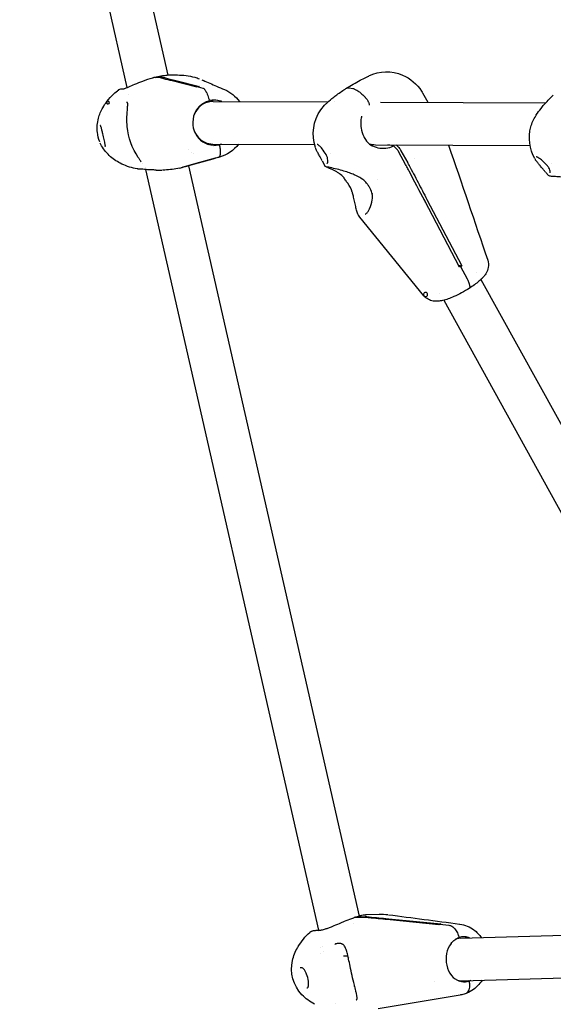
# Model space of a CAD drawing. Units: millimetres. Extents: x 217068 to 276468, y -4101 to 16899.
# Drawn here: x 224234 to 224434, y 3784 to 4153 of the extents above; entities that cross this region are included whole.
import ezdxf

# ---------------------------------------------------------------- set-up
doc = ezdxf.new("R2010")
doc.units = ezdxf.units.MM
doc.header["$LTSCALE"] = 15
doc.layers.add('P001', color=131, linetype='Continuous')

msp = doc.modelspace()

# ---------------------------------------------------------------- linework, layer by layer
at = {"layer": 'P001'}
for p, q in [((224234.1015921941, 4304.80424333654), (224274.3423044388, 4127.860964906221)), ((224252.990258083, 4293.898867000954), (224289.6797165383, 4132.57088096944)), ((224286.1322853176, 4131.660459549014), (224284.5122426937, 4131.667317314238)), ((224285.1368555172, 4131.224102149728), (224285.1368964144, 4131.225144107907)), ((224285.4392611283, 4131.899610771486), (224287.0601407202, 4131.892749463313)), ((224289.6798270008, 4132.570395252468), (224289.6799011191, 4132.570069345334)), ((224289.744143893, 4132.287586099023), (224289.7445126515, 4132.285964623324)), ((224290.887885544, 4132.6092827), (224293.2601521514, 4132.599240712713)), ((224292.1978646576, 4130.626914447924), (224301.5464888717, 4128.250037359484)), ((224300.6186325788, 4128.017751360408), (224291.2700075992, 4130.394631814866)), ((224301.0807965968, 4128.141651447028), (224302.8023786921, 4127.704430534613)), ((224357.7257057815, 4127.790128662385), (224359.0610899312, 4127.547085183446)), ((224274.9712755321, 4125.095302941788), (224274.9728966522, 4125.08817468026)), ((224385.2697967975, 4125.88424779045), (224387.222173895, 4122.349822820258)), ((224304.9186521064, 4122.862655188022), (224304.9207231409, 4122.678994649686)), ((224306.6483764481, 4122.69089791159), (224349.8063552859, 4122.508206862635)), ((224352.1007938862, 4122.498494327295), (224352.1034829993, 4122.498482944072)), ((224369.4919777773, 4122.424876106211), (224431.4828623531, 4122.162463916537)), ((224306.5806478224, 4106.691041261191), (224344.7412989818, 4106.529504285253)), ((224308.5627900212, 4106.682650700576), (224308.6779906302, 4106.422704790454)), ((224308.6779906302, 4106.422704790454), (224309.0198104253, 4106.42125784126)), ((224308.6779906302, 4106.422704790454), (224309.019810423, 4106.42125784094)), ((224366.145350014, 4106.150308647645), (224366.1402227844, 4106.153532056286)), ((224367.5785475712, 4106.432832452782), (224425.5913022717, 4106.187259993313)), ((224374.3614622119, 4106.018014058117), (224372.1895171061, 4106.413313863549)), ((224375.2533742989, 4105.161892450557), (224374.3614622119, 4106.018014058115)), ((224379.3109909641, 4106.346313656169), (224379.3111001605, 4106.346115975974)), ((224297.280455488, 4104.445173856849), (224297.2803918175, 4104.44545382359)), ((224298.4437909859, 4098.850638669802), (224306.7282839932, 4101.152875193085)), ((224298.4738975111, 4103.509647280484), (224298.4740401579, 4103.509020045075)), ((224299.2185657361, 4103.032958759452), (224299.2187808204, 4103.033295593216)), ((224307.4529357258, 4101.328654628537), (224299.3716466448, 4099.082927456896)), ((224308.7198181081, 4101.68473377033), (224307.1939766446, 4101.261259451991)), ((224309.0082196183, 4101.760429529265), (224307.5518696465, 4101.355766086964)), ((224309.0419215983, 4101.769733584854), (224309.0461474753, 4101.77090702206)), ((224350.7566836922, 4103.081050871398), (224350.7566708891, 4103.081081626521)), ((224378.8966296923, 4099.064377594973), (224376.353130195, 4103.668922560318)), ((224377.1680997508, 4104.188999060884), (224379.7129133046, 4099.582075234256)), ((224382.1535955944, 4101.20029304453), (224382.1536080403, 4101.200270513545)), ((224427.4423338906, 4101.064586677282), (224427.4428974406, 4101.06360317298)), ((224280.2298092839, 4099.375310568595), (224280.2296292269, 4099.374891869777)), ((224281.1283312578, 4098.021984284523), (224281.1288698824, 4098.019615887272)), ((224299.3716466448, 4099.0829274569), (224295.1094547222, 4097.899070611186)), ((224303.3577326799, 4100.190343194611), (224295.3240762691, 4097.957843563511)), ((224297.419058744, 4098.540057298999), (224361.4419878443, 3817.023495146205)), ((224347.4977986391, 4100.5221210095), (224347.5088175194, 4100.502132778903)), ((224347.5646480539, 4100.401605075795), (224348.5817279496, 4098.560366216451)), ((224379.381874129, 4098.161783682363), (224379.3690522446, 4098.186872869036)), ((224380.1853358569, 4098.704570508308), (224380.198636482, 4098.67978494519)), ((224433.603035726, 4099.485532231033), (224433.6030129913, 4099.485564223897)), ((224281.3346171935, 4097.114920077484), (224346.2516391288, 3811.666923597852)), ((224285.2821261173, 4096.929628802872), (224285.2759685488, 4096.929654828785)), ((224285.2820631727, 4096.929530394323), (224287.401432548, 4096.920558940498)), ((224431.4925494222, 4096.034354161603), (224432.4832976476, 4094.920176818464)), ((224363.7762224529, 4092.563999195082), (224363.7762240754, 4092.563997589536)), ((224368.2732711031, 4093.237667763534), (224368.2737424792, 4093.236814422639)), ((224385.9746775606, 4085.753011608663), (224385.8620763644, 4085.773505326876)), ((224386.3876232093, 4084.777568578308), (224385.9746775606, 4085.753011608663)), ((224399.130055522, 4060.431878502665), (224386.0908994472, 4085.344475989937)), ((224386.9071805602, 4085.862174084253), (224399.9463377904, 4060.949576386552)), ((224385.7708587326, 4049.746437104112), (224361.7343172962, 4079.181564840673)), ((224363.8329336015, 4080.342153316981), (224363.832873943, 4080.342115401677)), ((224398.7446332913, 4061.16828981183), (224399.9463377872, 4060.949576384183)), ((224398.937344562, 4060.800084128726), (224399.54085916, 4060.690242861318)), ((224399.54085916, 4060.690242861317), (224401.9424089551, 4056.102152964831)), ((224405.6676360538, 4058.632383466672), (224405.667813161, 4058.63206284625)), ((224407.1914790276, 4055.873741878538), (224541.4424663388, 3812.836655229382)), ((224391.7933897724, 4050.658754688045), (224391.7935960178, 4050.658381318112)), ((224393.2218978569, 4048.072699642554), (224527.5549663203, 3804.887019940333)), ((224362.9791887177, 3816.521853978523), (224359.7115545331, 3816.426994704604)), ((224360.4747779767, 3816.689721212252), (224363.7441003299, 3816.784629493629)), ((224364.1260588266, 3817.557549722706), (224368.9677650835, 3817.698104238331)), ((224359.4270319154, 3814.366803060594), (224359.4264896811, 3814.369187330366)), ((224391.3624288284, 3813.766804006741), (224373.0516671589, 3815.571002257729)), ((224373.8165804134, 3815.833770551098), (224392.1273413238, 3814.029575638623)), ((224391.7431353651, 3813.905883514924), (224395.1152407248, 3813.574127034738)), ((224346.2516604738, 3811.666829741368), (224346.2522462046, 3811.664254211996)), ((224346.329248553, 3811.325665573681), (224346.3293319432, 3811.325298896921)), ((224399.538978259, 3808.717203330797), (224523.4521653955, 3812.314397599354)), ((224338.5548212115, 3805.501622332707), (224338.5550165818, 3805.501956022817)), ((224347.5957169773, 3805.756850745868), (224347.5958475697, 3805.756276515213)), ((224353.2162898008, 3806.683077212626), (224353.2162859579, 3806.683076669572)), ((224346.8380011935, 3805.088667070308), (224346.8379847608, 3805.088961573006)), ((224347.071948737, 3802.866362926404), (224347.0715002819, 3802.869283504703)), ((224348.0410582913, 3803.798631129052), (224348.0411030503, 3803.798434317995)), ((224357.7522751205, 3801.63321333707), (224357.7533784703, 3801.632512426198)), ((224400.0032619482, 3792.723940978921), (224532.1294068084, 3796.559557042076)), ((224389.6902249529, 3792.424553977196), (224389.6911016638, 3792.424579428073)), ((224401.8395097251, 3792.77724716958), (224402.0056226336, 3792.531380599744)), ((224402.0056226336, 3792.531380599744), (224402.695074893, 3792.551395368261)), ((224402.0056226336, 3792.531380599744), (224402.6950748883, 3792.551395367796)), ((224399.354001728, 3787.366030937087), (224368.6188563296, 3782.173779332347)), ((224344.7493060026, 3783.929764979973), (224344.7465842907, 3783.931187612689)), ((224352.4835616174, 3784.264406730244), (224352.4838724673, 3784.263039885437)), ((224360.5547460943, 3785.608240466546), (224360.5544980413, 3785.60794248474))]:
    msp.add_line(p, q, dxfattribs=at)
for points in [[(224272.8966080991, 4127.380441855271, 0.03059400306840555), (224273.1738219101, 4127.443021308342, 0.01497242717792974), (224273.5759485092, 4127.570574597735, 0.009854098102227435), (224274.0888826329, 4127.760422455126, 0.007749210106564037), (224275.0134324223, 4128.140123943506, 0.0006788853406745533), (224277.243360803, 4129.101758333028, -0.0117648665505976), (224280.2640328526, 4130.314087052629, -0.02073491607628721), (224284.0022746265, 4131.535385602459, -0.003116687083488572), (224284.467068651, 4131.661611478915)], [(224284.5122426937, 4131.667317314238, 0.06598200511659925), (224284.4670686556, 4131.661611460732)], [(224285.2056053045, 4131.664382255108, -0.02098085774620667), (224285.2267421547, 4131.718912965106, -0.04796550313515634)], [(224285.2422391209, 4131.746975023737, -0.1088219082164914), (224285.3160166146, 4131.850672102392, -0.09046600252303828), (224285.3765528911, 4131.888246258438, -0.09374620457137385), (224285.4392611283, 4131.899610771484)], [(224285.3984630474, 4131.895003615492, -0.01905887053137292), (224287.6641365854, 4132.342424058882, -0.01786017656724535), (224289.3356267136, 4132.545011549403, -0.01597905275798626), (224290.5098672484, 4132.606981375812, -0.004166911790347905), (224290.7787165279, 4132.609884272454)], [(224286.4600385589, 4131.616885925795, 0.001556450628411629), (224286.4509600999, 4131.619303711092)], [(224291.2700075992, 4130.394631814864, -0.003315465882584833), (224288.236395823, 4131.149965975893, -0.002838458992982182), (224286.4600381004, 4131.616885802433)], [(224287.3788155025, 4131.851593625387, -0.001537585278858607), (224287.3884381377, 4131.849312075382)], [(224287.3884386294, 4131.849312189371, -0.005354445975129082), (224291.6103985848, 4130.782224920792, -0.0005777934719264072), (224292.1978646576, 4130.626914447929)], [(224290.7787165279, 4132.609884272454, -0.001825249509674877), (224290.8877661173, 4132.60971881917)], [(224293.2875244475, 4132.598901681667, 0.0002656383243915862), (224293.2601527359, 4132.599004687888)], [(224293.2875244475, 4132.598901681665, -0.06559604557240803), (224299.7550741577, 4131.732346686123, -0.02072081663737672), (224301.4945002534, 4131.176639528608)], [(224302.4430811361, 4130.807091316073, -0.007817058008462035), (224303.0342822405, 4130.550866905144)], [(224302.9149510813, 4130.602439041585, 0.003145620687038332), (224307.8907091691, 4128.399913030197, 0.002864182707276543), (224310.9175140372, 4127.105728175261)], [(224356.7316264481, 4127.650292903873, -0.01994489012137546), (224361.8755655152, 4130.638758775714, -0.01017889632653365), (224363.9891585175, 4131.69942277131, -0.007055657280836036), (224365.0494068187, 4132.185240776887)], [(224365.1381075997, 4132.226889253462, -0.2204323990206771), (224377.7711621047, 4132.544148964079, -0.1540830473063799), (224384.9028296171, 4126.511648528277, -0.01308627798477555), (224385.2703659336, 4125.883058735854)], [(224266.7904661364, 4122.597106504437, -0.04331208296957999), (224269.4242853121, 4125.469313424504, -0.02356508792173001), (224271.2152449849, 4126.968347969448)], [(224271.2142343504, 4126.969686714477, 1075.433555355474), (224271.2144128182, 4126.969822756414)], [(224271.2144128182, 4126.969822756414, -0.1180150212402583), (224272.1104853088, 4127.360104495824, -0.03301876304185545), (224272.4280339733, 4127.395721692735, -0.01858924444204407), (224272.6610217601, 4127.39851029502, -0.01266042879823526), (224272.9303125083, 4127.385361355954)], [(224301.5464888597, 4128.25003735681, 0.01679548059750575), (224300.6106057975, 4128.015432867133)], [(224302.8023786921, 4127.704430534613, -0.06986372579455119), (224302.9904516363, 4127.625120873971, -0.06096061209262822), (224303.2707576065, 4127.407716166022, -0.02328241438216118), (224303.4372388706, 4127.231179540865, -0.02701820607428126), (224303.6917928778, 4126.899993898368, -0.02056023747362457), (224303.9478902942, 4126.494736115149, -0.0214703035482707), (224304.283480522, 4125.85002822277, -0.02146830811314294), (224304.6779556015, 4124.900854815521, -0.03072854751547518), (224305.2594003301, 4122.956235811224)], [(224310.9673773316, 4127.084984887618, -0.1388488286339263), (224316.5446674658, 4122.649006149381)], [(224349.0561012539, 4121.78491828903, -0.02663001637764486), (224351.2594016795, 4123.768856328382, -0.01082760045831326), (224352.6674393432, 4124.863108729543, -0.01701988833189098), (224356.2003692682, 4127.310248673372, -0.002140954360623066), (224356.731626448, 4127.650292903852)], [(224356.731626448, 4127.650292903852, -0.07575429242946516), (224357.0254173955, 4127.778618714684, -0.04296704627547894), (224357.2389050685, 4127.8167326912, -0.03730900253137721), (224357.4724860145, 4127.820658313994, -0.03200094713302672), (224357.7257057819, 4127.790128662641)], [(224359.0610899312, 4127.547085183446, -0.03186693981923339), (224359.396206874, 4127.462824178187, -0.02514423706185974), (224359.7583270484, 4127.327582027315, -0.02555746631083637), (224360.2803629979, 4127.069685580335, -0.02439718940148103), (224360.9905302401, 4126.625980446454, -0.02498149578165624), (224362.0789052599, 4125.786608248215, -0.02291317778610299), (224363.6073811434, 4124.356667219156, -0.002183328473251774), (224363.7841170333, 4124.175295611983)], [(224309.4888673648, 4122.825197845726, 0.1391618201171695), (224305.25940033, 4122.956235811561)], [(224363.7843181139, 4124.175087495628, -0.03158273928718467), (224364.2363608836, 4123.635532213119, -0.04109085897201096), (224364.8950369291, 4122.575735275247, -0.02088354110393774), (224365.0867779222, 4122.158331521042, -0.01369175021827346), (224365.1634917065, 4121.954579356835, -0.03416655344284469), (224365.2503717827, 4121.642860941799, -0.03924017418776837), (224365.2723233217, 4121.466580087831, -0.1091663896031469), (224365.2469557469, 4121.288981268196, -0.02221851374131356), (224365.2380867418, 4121.270601463929)], [(224427.9492115468, 4117.578366111887, -0.02678132753861737), (224429.705371428, 4120.050911583553, -0.01088843907404461), (224430.8721041788, 4121.463869508702, -0.01783174368991961), (224433.8670675634, 4124.69786133001, -0.002234232893267489), (224434.3227978926, 4125.153809857954)], [(224263.2533754257, 4110.987229900996, -0.09513187433250338), (224263.6544566657, 4116.375764277774, -0.06352599257722322), (224265.276509701, 4120.312663566233, -0.0346310828733224), (224266.770759295, 4122.572757212701)], [(224266.7714550397, 4122.572226308109, 3614.272174219853), (224266.7718200615, 4122.57270517626)], [(224274.3008094873, 4122.241295504785, 0.02783947666476087), (224274.2122019492, 4122.233853692592)], [(224274.5436118382, 4122.215848407873, 0.03062975529919367), (224274.5064749622, 4122.225592743457, 0.01217179276506995), (224274.4799764058, 4122.230351439058, 0.01050393974666223), (224274.4473346732, 4122.234703513887, 0.03552263228865249), (224274.3161867413, 4122.240190233638)], [(224279.637440523, 4099.954100290227, 0.04121653916003775), (224279.5129276391, 4100.222010800507, 0.01901991681186218), (224279.2014225198, 4100.727895758943, 0.000670966523228888), (224278.6083653943, 4101.620224394347, -0.1272710364699434), (224274.4658055896, 4113.244474689663, -0.02734346213393754), (224274.3412846558, 4116.411375000703, -0.01596073815207121), (224274.4527904011, 4118.808873692055, 0.0035327463692701), (224274.6093283543, 4120.798837851004, 0.01816380101888421), (224274.6352335308, 4121.578139660313, 0.02259240433958761), (224274.615754915, 4121.975314862885, 0.01501314123259483), (224274.5947619426, 4122.124242457891)], [(224274.5718271075, 4122.202783701448, 0.009467052689586586), (224274.568186733, 4122.205063263121, 0.05306987012368481), (224274.5494464445, 4122.213586304711)], [(224274.5947645863, 4122.1242352869, 0.01417464433252614), (224274.5880472093, 4122.155052944622, 0.0159511746633622), (224274.5816560137, 4122.177750020258, 0.05123702525183929), (224274.5704467865, 4122.205528079278, 0.008033770733949033), (224274.5698650365, 4122.206497370878)], [(224304.8557353151, 4122.473427453552, 0.1445206539431415), (224301.1965640746, 4120.304297670392, 0.1071830076118127), (224299.4472822776, 4117.370456907379)], [(224301.5447292629, 4120.83814722815, -0.1357627720402492), (224305.2594004932, 4122.956235106522)], [(224306.6483764481, 4122.690897911588, 0.06243912342276145), (224304.8557353151, 4122.473427453552)], [(224345.0738849294, 4105.401777567696, -0.2392182685430368), (224347.1348578241, 4119.570129489251, -0.04481667566129717), (224349.0181705519, 4121.746668550611)], [(224362.3985229072, 4117.197009158818, 0.04542851417769086), (224362.1187083182, 4115.475578769462, 0.05983167498802126), (224362.2607017949, 4112.604715435205, 0.06413107755839687), (224363.170662412, 4109.566976473315, 0.01207006530607168), (224363.3936418295, 4109.101856429524)], [(224427.3665754145, 4101.201552593407, -0.1952124125601105), (224425.8921555035, 4113.087447958383, -0.07445970207892509), (224427.7676812442, 4117.294225686443, -0.004046321398789319), (224427.9514597679, 4117.581890530216)], [(224266.2230495288, 4105.756369065518, 0.05049523608434005), (224266.2354404969, 4105.822548174671, 0.02590394007606491), (224266.2397303417, 4105.930480729278, 0.01979310106343821), (224266.2324718055, 4106.0796901167, 0.01792296274405526), (224266.1969083614, 4106.366508930841, 0.01242456560576644), (224266.1089551221, 4106.841591267231, 0.005549251557524361), (224265.9854166445, 4107.401367478616, 0.001758260704955997), (224265.758845964, 4108.361259527274, -0.004241739419083837), (224265.2750825584, 4110.485574364947, 0.002554846585948868), (224264.9778875621, 4111.830183700243, 0.007058920717905038), (224264.83457567, 4112.41742889895, 0.01787635283120945), (224264.6533460583, 4113.030361369091, 0.02113140453612957), (224264.5445211713, 4113.310431108775, 0.02170939435390252), (224264.4745072663, 4113.45215673662, 0.06045499206880514), (224264.3613659758, 4113.611352556921, 0.01942722930138973), (224264.3425736343, 4113.629130843213)], [(224299.4248545854, 4112.072256075727, 0.2092688890683142), (224303.5939966595, 4107.347347111961, 0.1059159752516371), (224306.5806478224, 4106.691041261191)], [(224264.1453043389, 4107.516364052862, -0.06670711959577982), (224263.2429633747, 4111.098796596277)], [(224363.3956890047, 4109.097606298513, 0.1083118555359584), (224365.4042246771, 4106.66837013906, 0.02701819398542822), (224366.1380294939, 4106.149973044548)], [(224264.1453043389, 4107.51636405286, 0.0003000694634806387), (224264.1507305924, 4107.502999223433)], [(224272.4145940134, 4099.184007608678, -0.06710509198569845), (224268.2168184058, 4101.911451095929, -0.08904238669379697), (224264.838734113, 4106.062009040822, -0.01935770080770011), (224264.3583363979, 4107.023984607279)], [(224309.0198104229, 4106.421257840942, -0.1391117353628876), (224304.7938887926, 4106.551392656983)], [(224309.0198104228, 4106.421257841278, -0.02464222747210876), (224309.2805384023, 4104.890982104344, -0.01700857406880387), (224309.3493034551, 4104.082261058079, -0.01578031389317154), (224309.3594980381, 4103.53016177428, -0.01941120327972875), (224309.3333277356, 4103.037086283533, -0.04091614249308213), (224309.229505659, 4102.422919377458, -0.04864038336932929), (224309.0988690041, 4102.061199329778, -0.05293359878661963), (224308.9807143213, 4101.871032942162, -0.07652538047160339), (224308.8431268769, 4101.741806240299, -0.07674410258161053), (224308.7198181081, 4101.68473377033)], [(224309.8454944376, 4106.677221205829, -0.02760707752404572), (224309.0198104253, 4106.421257840929)], [(224316.2468838985, 4106.650123339275, -0.1631537175100175), (224309.0461474753, 4101.77090702206)], [(224346.0503018313, 4103.241107304327, -0.0176409883867167), (224345.5236296493, 4104.27650797474, -0.01357969502624888), (224345.2624522469, 4104.881720047167, -0.00960190142807044), (224345.1344097082, 4105.222633246319)], [(224349.0553541139, 4102.69457503202, 0.04292874549798655), (224347.6015204985, 4104.861864341673, 0.02140813468457561), (224346.9608248067, 4105.590883589502, 0.02385764525792521), (224346.4872530882, 4106.039960750922, 0.02261030384607622), (224346.1735666225, 4106.285959514514, 0.03312482881266034), (224345.9128401387, 4106.445825996233, 0.0289884342263841), (224345.7857592803, 4106.503618721445, 0.06224507043557749), (224345.7049149816, 4106.524899404337)], [(224365.8108350726, 4106.366502792517, 0.1596848420341849), (224371.4239361087, 4105.1185668022, 0.09828373272319874), (224374.3614622119, 4106.018014058117)], [(224376.353130195, 4103.668922560318, 0.04238018215354038), (224375.641676819, 4104.732993155522, 0.0277915842179096), (224375.2872682288, 4105.128889237128, 0.003419984194672877), (224375.2533742613, 4105.161892428337)], [(224375.319618846, 4106.40006384042, -0.0005102312129784277), (224376.0687584472, 4105.681856838698)], [(224376.0687704406, 4105.681846314733, -0.02674698507547081), (224376.3848175482, 4105.340486176053, -0.04701925693706242), (224377.1680997508, 4104.188999060884)], [(224395.0169599478, 4106.316683539563, 0.00031618640314167), (224409.7251382764, 4063.110988084262)], [(224306.7282840058, 4101.152875195799, 0.01389788084245524), (224307.5038204037, 4101.342511529146)], [(224347.4977986391, 4100.5221210095, -0.002843198134137457), (224347.3272385648, 4100.836441520215, -0.002720857132569408), (224346.7948451372, 4101.84804800065, 0.001666670261121212), (224346.4250039419, 4102.549018587014, 0.003562983499729913), (224346.0503018606, 4103.241107215646)], [(224349.5108835271, 4099.435721059891, 0.05744016046402117), (224349.5373649405, 4099.463575839293, 0.05060794879269257), (224349.5875209874, 4099.545616691442, 0.04938205599011157), (224349.6635165807, 4099.754100486428, 0.03509122125210106), (224349.7109711362, 4100.007335753077, 0.04967492739357467), (224349.7197707898, 4100.614925403329, 0.05416465632209008), (224349.5341558282, 4101.569322728911, 0.05213247003331625), (224349.0553534192, 4102.694574944925)], [(224429.0244754646, 4098.966561262087, -0.01667394516392157), (224428.2083147492, 4099.946069276578, -0.01260579680946675), (224427.8233751062, 4100.468539149218, -0.01173952263700502), (224427.5804026986, 4100.834875603868, -0.00970689610365772), (224427.4428974406, 4101.06360317298)], [(224431.9138869631, 4098.747055469098, 0.03977414337198698), (224429.8831927708, 4100.692923785772, 0.01884260715543161), (224429.1247866724, 4101.263465109839, 0.02092694671078444), (224428.593247774, 4101.599701794402, 0.01352397073965632), (224428.3627635753, 4101.723628133971, 0.02851851505386739), (224428.0726311557, 4101.85007391216, 0.02356238394300267), (224427.9304637843, 4101.895215071784, 0.05256567069954564), (224427.8365443323, 4101.910887608067)], [(224272.4173581926, 4099.18363072159, -0.0005705692501919463), (224272.4149622967, 4099.184778373602)], [(224278.2324886711, 4097.33914876869, -0.06656227761259535), (224272.455745844, 4099.165338889238)], [(224278.2358225759, 4097.340397652007, -0.0008039185425325703), (224278.2333653425, 4097.34083984209)], [(224278.7829819367, 4097.297975834846, -0.03337699821920118), (224278.3916512696, 4097.317332221294, -0.008662533029696409), (224278.2981998899, 4097.330042042585)], [(224285.2759685488, 4096.929654828785, -0.009929250863392625), (224283.5850638329, 4096.971530191387, -0.008634538565659065), (224281.5524363251, 4097.097650800514, -0.002005274295427816), (224280.2781587797, 4097.203479514926, 0.006096913763076273), (224279.3098779601, 4097.278701858572, 0.008993705179786253), (224278.8940780704, 4097.297962216279, 0.005505535666022592), (224278.7711622062, 4097.299052869831)], [(224294.1353278804, 4097.654990103611, -0.05031246374131464), (224288.503841913, 4096.926544293406, -0.007694891839936957), (224287.691500304, 4096.917645875951)], [(224294.1730279449, 4097.664437493963, 0.002007978082762136), (224294.1810546648, 4097.666644332826)], [(224294.18105417, 4097.666644218049, -0.0006524551224725665), (224298.4437909859, 4098.850638669798)], [(224295.3365055223, 4097.961143133066, -0.00210757575566118), (224295.1003970856, 4097.896596553134)], [(224295.1094542435, 4097.89907048248, -0.001882866254775835), (224295.1008833474, 4097.896727408258)], [(224355.6747400266, 4094.082552404995, 0.05439583807967629), (224354.0978599967, 4095.521339424832, 0.02348984375463546), (224353.0957347679, 4096.19051502099, 0.02987792104908731), (224351.0281554121, 4097.264540271141, 0.006179105625709422), (224350.3873736621, 4097.542988297938, -0.001307157888498317), (224349.4195299319, 4097.94510320654, -0.02464819384360921), (224349.037863297, 4098.122293181922, -0.1440122367465816), (224348.5817896533, 4098.560428828191)], [(224363.7762241953, 4092.564001052265, 0.04227858926698923), (224362.5867165663, 4093.54844322466, 0.03789219136670628), (224360.7202670637, 4094.645263824817, 0.01434984168230174), (224359.6040010543, 4095.160868593474, 0.01542229702654383), (224357.9098901323, 4095.826973935194, 0.01391937138072941), (224355.6829307862, 4096.554359447039, 0.01899066451809766), (224350.620073354, 4097.849202133667, 0.01024844903294192), (224349.6504685139, 4098.040436809343, 0.006137651950453946), (224349.4807502078, 4098.064586447338)], [(224349.5108997656, 4099.435731433495, -0.0006245680329882629), (224349.5099408749, 4099.435124940152)], [(224386.0908994472, 4085.344475989928, -0.003753208091064949), (224380.2065562901, 4096.553059064599, -0.0007249875767003352), (224379.3818803638, 4098.161770418184)], [(224380.19863691, 4098.6797852185, -0.002611358530988747), (224383.5808935282, 4092.285939822444, -0.001832313403984916), (224386.9071805602, 4085.86217408426)], [(224431.4103625831, 4096.126303865568, -0.007527241573199347), (224431.0033610173, 4096.601518236645, -0.003321944488090854), (224430.2762549871, 4097.486804654313, 0.006195292117497174), (224429.3398725583, 4098.606091967437, 0.003808102832919935), (224429.0244755324, 4098.966561128968)], [(224433.1277196677, 4095.818514022657, 0.05505505751308025), (224433.1448336349, 4095.859947951422, 0.03285692275817104), (224433.1616556498, 4095.934355538963, 0.02723485734214184), (224433.1730968024, 4096.041345832379, 0.02546124387417743), (224433.1731755442, 4096.17652522367, 0.02010415310044221), (224433.1589016672, 4096.336822221941, 0.02681083400743649), (224433.1075020312, 4096.615526896046, 0.02384038273951696), (224433.0162027322, 4096.930153658527, 0.04989684056034774), (224432.6359192915, 4097.754428255322, 0.05036232123181319), (224431.9138863104, 4098.747055299457)], [(224287.6452846722, 4096.917894493402, 0.0004423486597168605), (224287.691500304, 4096.917645875951)], [(224356.3728297636, 4093.144151335992, 0.02351832629208049), (224355.9009890031, 4093.809188747321, 0.01259262290305093), (224355.6747354439, 4094.082555469157)], [(224431.4103625831, 4096.126303865568, 0.0005939478074042467), (224431.4320620959, 4096.101857421093)], [(224448.4024359313, 4091.875253025738, 0.03595376042026698), (224447.2273733956, 4092.49674923455, 0.03146433430075091), (224445.6627912594, 4093.071227363506, 0.02096514512752342), (224444.0557502166, 4093.480454837962, 0.01611843567443244), (224442.1276439329, 4093.826318625533, 0.01108373275255379), (224440.241675743, 4094.062026019822, 0.00634666113423306), (224438.4434471664, 4094.22510051422, 0.004646753201169982), (224436.2740474727, 4094.373744143318, -0.001977115708211376), (224433.9172803916, 4094.513345439928, -0.01027929818746808), (224433.2829739983, 4094.563957390611, -0.02037285699599071), (224433.0686348253, 4094.593703677802, -0.1659052673581101), (224432.4832458265, 4094.920172011462)], [(224357.1876544373, 4091.956146129402, -0.01433760244606105), (224356.3728296718, 4093.144150968044)], [(224358.8969361067, 4088.621994567276, 0.07602078907506246), (224357.1876541968, 4091.956145884414)], [(224364.5449423791, 4091.636043215073, 0.03783370763027322), (224363.9346875503, 4092.40088822001, 0.009739038810280716), (224363.7762240754, 4092.563997589536)], [(224365.319145543, 4090.499805017281, 0.0005828049666660655), (224364.9357977329, 4091.063532380081, 0.0004187825734100303), (224364.5449413105, 4091.636043822044)], [(224366.4316070816, 4087.480944964381, 0.0428554478812458), (224366.2902911937, 4088.348661932395, 0.0872714701974903), (224365.3191453859, 4090.4998041229)], [(224361.7370810636, 4079.179307552312, -0.05163263887029014), (224361.2352042775, 4079.955927878466, -0.01828434695705526), (224361.0263961733, 4080.399448647228, -0.01968038092366236), (224360.7499840984, 4081.126057180102, -0.01447520997995745), (224360.5052280888, 4081.924827573045, -0.00944454118599628), (224360.2829066432, 4082.791149688429, -0.005450478678679567), (224360.0734504683, 4083.716147885466, -0.001865918207394479), (224359.6523976465, 4085.721956498669, 0.006178583119300035), (224359.4103205237, 4086.790274877628, 0.01500613490545262), (224359.0137768798, 4088.252871023939, 0.004661731620409433), (224358.896935154, 4088.6219948563)], [(224363.8329336015, 4080.342153316981, 0.01866896133972811), (224363.9200038348, 4080.40252602591, 0.02752744888414869), (224364.1176481491, 4080.569626521822, 0.0330523923091397), (224364.4513010259, 4080.928510994602, 0.02622548658920925), (224364.8000829536, 4081.404952930686, 0.034105980945548), (224365.3688413114, 4082.415715757616, 0.07713733282348743), (224366.3736652865, 4085.77141433304, 0.0501376657114788), (224366.4316045231, 4087.480950993345)], [(224366.3282677637, 4088.185426351826, -0.01758419357817035), (224366.3201050663, 4088.160409595924, -0.03725271141116173), (224366.3078253133, 4088.132710840086, -0.03524708361554216), (224366.3033332073, 4088.125500365531)], [(224399.54085916, 4060.690242861318, -0.001892074998280057), (224399.1300555326, 4060.431878508604)], [(224399.9463377802, 4060.949576379232, -0.001921982522808232), (224399.54085916, 4060.690242861277)], [(224409.7260041816, 4063.111395936258, -0.1251087316435154), (224409.9275406302, 4060.36374681152, -0.09151663222062276), (224409.1243448586, 4058.205258113737, -0.03925370096224198), (224408.3531689721, 4057.108266030737, -0.02288337374800756), (224407.5876758852, 4056.260923765626, -0.02242354008350062), (224406.4143779107, 4055.17588736856, -0.01963622129856618), (224404.709051225, 4053.846946577914, -0.01553306381097224), (224402.763301063, 4052.531316192272)], [(224401.9424089551, 4056.102152964831, -0.02172144184123412), (224402.471049587, 4054.980336682288, -0.01938649656340838), (224402.7417207522, 4054.255270371003, -0.01499306465099631), (224402.8569812099, 4053.863533808487, -0.01946211857878207), (224402.9344811967, 4053.511320610161, -0.03424073558644824), (224402.9745489745, 4053.158049287697, -0.04417530906360213), (224402.9639923344, 4052.910656551995, -0.05200800986165677), (224402.924093563, 4052.74556131617, -0.1069738260845243), (224402.8225710827, 4052.579041387565, -0.05520158696713034), (224402.7632993767, 4052.531315982948)], [(224385.7748631906, 4049.747725018043, 3416.028439166526), (224385.7742878453, 4049.74843167406)], [(224389.2059828527, 4047.770621433398, -0.07994629748964399), (224387.3858114642, 4048.413449533889, -0.09078134212326185), (224385.8270235458, 4049.684755093059)], [(224402.7632993767, 4052.53131598295, -0.03653112097890497), (224396.9806430492, 4049.431546309193, -0.01836818640034288), (224394.8245889102, 4048.571050711585, -0.0263704861391533), (224392.8021880458, 4047.967100102786, -0.04172725689626333), (224391.0483261725, 4047.681526559393, -0.05339193374045803), (224389.4199657744, 4047.735440388865, -0.008400912678862503), (224389.2059830221, 4047.770620821429)], [(224346.2776770679, 3811.664331835656, 0.02862785955198133), (224346.7484736718, 3811.690535689709, 0.0220703372353117), (224347.3428731141, 3811.784422585667, 0.01566225461449972), (224348.0384685418, 3811.9473809529, 0.01240691001802978), (224348.8041209841, 3812.172646013551, 0.01259030909669354), (224350.0491352934, 3812.607558260524, 0.006920362465461552), (224351.3676393693, 3813.124099858863, 0.00321036274867885), (224354.1179215881, 3814.268246641065, -0.002652963742121639), (224355.9722397657, 3815.036178875543, -0.007498790187375539), (224358.6664040266, 3816.086831590993, -0.003265794002599056), (224359.4946878944, 3816.386912493258)], [(224359.7115545331, 3816.426994704604, 0.07801451997375959), (224359.4946878963, 3816.386912487692)], [(224359.9442335085, 3816.433749443989, -0.0667925470608112), (224360.105562879, 3816.574154883677, -0.1397681427684453), (224360.4747779767, 3816.689721212252)], [(224360.2691042222, 3816.653508692559, -0.006875850888496484), (224361.2048711031, 3816.952656840814, -0.008518085896857845), (224362.0324748355, 3817.189113576399, -0.006894051546157941), (224362.5234571524, 3817.312616034739, -0.01928345230981509), (224363.3791737503, 3817.483522044614, -0.02066549003451244), (224363.9341992216, 3817.548354349145, -0.009592045290033938), (224364.1100446759, 3817.557424018239)], [(224361.4192462217, 3817.12349281136, -0.01422492620403038), (224361.9632749541, 3817.170595284834)], [(224363.6307642421, 3816.49860958895, 0.0008577596264382009), (224363.6126675567, 3816.500463344698)], [(224373.0516671588, 3815.571002257723, -0.001638482975293208), (224365.9677235265, 3816.259108986592, -0.000741118626304643), (224363.6307638646, 3816.498609450534)], [(224364.1100446759, 3817.557424018239, -0.00130549041129832), (224364.1258280699, 3817.557886563266)], [(224364.377579169, 3816.763238859804, -0.0008540800365285122), (224364.396124466, 3816.76153921879)], [(224364.3961248719, 3816.761539348948, -0.001863691695107158), (224371.4811489949, 3816.071281412495, -0.0004683853066065833), (224373.8165804134, 3815.833770551103)], [(224368.9895586362, 3817.698632730046, 0.0003096046501314798), (224368.9677720278, 3817.697987311053)], [(224368.9895586362, 3817.698632730046, -0.03812647885242983), (224372.2718428388, 3817.544608657617)], [(224372.4418374904, 3817.522669177547, -0.0003209705435779836), (224372.4639105636, 3817.519714713296)], [(224372.4640640898, 3817.520084723222, 0.001057369189790022), (224399.1504563552, 3814.014382886041)], [(224392.1273413141, 3814.029575635562, 0.01931096976313317), (224391.3712179225, 3813.770088947805)], [(224395.1152407248, 3813.574127034738, -0.07270257582822348), (224395.7698286953, 3813.405850784994, -0.06589724559840225), (224396.5780429674, 3812.934947046208, -0.06812476831174998), (224397.6083210414, 3811.886030706625, -0.06206498099538661), (224398.5353387908, 3810.255166123537, -0.04021868278345653), (224398.9653967776, 3808.951241105887)], [(224399.2708452501, 3813.999806142828, -0.1292886944005885), (224404.5332387576, 3811.845730426153, -0.08209259333466666), (224407.314135265, 3808.942915790188)], [(224338.5877154454, 3805.557620785751, -0.07491421235802358), (224342.9593442076, 3810.888095349305)], [(224342.9975269067, 3810.919026614606, -0.08188457553085182), (224343.6962999346, 3811.343267138956, -0.02941393898316733), (224344.0344492945, 3811.459305707721, -0.03166707436808927), (224344.5925988567, 3811.578106411395, -0.01830708998538701), (224345.0734178424, 3811.631343242033, -0.01160003311036214), (224345.5880543735, 3811.658880205628, -0.00662487380561996), (224346.0326966216, 3811.666803054518, -0.002826195985837417), (224346.2678311617, 3811.666854142405)], [(224346.2776770679, 3811.664331835656, 0.001863346303484219), (224346.2678286819, 3811.664359773399)], [(224402.4954060209, 3808.959965527653, 0.1668154688649675), (224398.9653967776, 3808.951241106223)], [(224344.7454585433, 3783.92903323605, -0.08375907257561949), (224340.0093667652, 3787.485735797139, -0.2534420330096344), (224336.4763828334, 3800.376891651345, -0.07260363561936369), (224338.3581343243, 3805.160825596477, -0.004660956362047587), (224338.5540338277, 3805.502083401197)], [(224352.3830155859, 3806.478985815486, -0.001183052767315773), (224352.4166805355, 3806.490459468753)], [(224353.2162859579, 3806.683076669572, 0.03194742976172738), (224352.6801344366, 3806.571100764845, 0.01449539800168497), (224352.4166832611, 3806.490451408626)], [(224354.0123144737, 3806.725541837258, 0.03404446445100011), (224353.359697942, 3806.700928409878, 0.008180346572807414), (224353.2162898088, 3806.68307719962)], [(224355.6283753764, 3806.176906279004, 0.04169521190364786), (224355.4702707068, 3806.313138388633, 0.03585391575686849), (224355.275004995, 3806.435016406766, 0.0369932387003457), (224354.9938654134, 3806.558019974379, 0.03782284560104363), (224354.6047752843, 3806.662793241664, 0.03209327714918309), (224354.152579322, 3806.719127703666, 0.00845325862474669), (224354.0123115325, 3806.725541841069)], [(224360.5547447896, 3785.608241553174, 0.09990874708146857), (224360.6466092407, 3785.776681521897, 0.0492002773535812), (224360.6836985883, 3785.957508990311, 0.04395671945081031), (224360.6915856383, 3786.392033990528, 0.01726537096154333), (224360.6543844375, 3786.784675372845, 0.01899373621917423), (224360.4851988493, 3787.767882353756, 0.007960347179558812), (224360.2120367061, 3788.966696417442, 0.001749471243075905), (224359.6763885375, 3791.134341118955, -0.009736410488678524), (224358.0593923606, 3798.239603883275, 0.001660082024984881), (224357.5161967441, 3800.818728064741, 0.006073109081427217), (224357.1636954682, 3802.376551027081, 0.01884600392343793), (224356.696117989, 3804.080318709787, 0.02091617712431355), (224356.3805918693, 3804.94397915277, 0.03522053315755765), (224356.027329465, 3805.650071809164, 0.05139872862014296), (224355.6281368471, 3806.177147057425)], [(224395.9463006064, 3806.711901271573, -0.06870639477948345), (224397.3343726542, 3808.084777162524, -0.07650424319187181), (224398.9653969424, 3808.951240407126)], [(224398.0687308903, 3808.447620782713, 0.02672847848768986), (224397.5486171172, 3808.237078691261)], [(224399.538978259, 3808.717203330797, 0.0758234936701792), (224398.0687308903, 3808.447620782713)], [(224355.6285432764, 3802.042784815293, -0.1224744349862436), (224356.5549867059, 3802.113788192061, -0.03809734489684306), (224356.9366567073, 3802.022847805662, -0.03001324361004154), (224357.2780599333, 3801.891215355844)], [(224339.3303237701, 3797.566208921892, -0.0005182960822632822), (224339.3330786689, 3797.567159414609)], [(224339.6585879469, 3797.62590395855, 0.0763451072448117), (224339.3330786689, 3797.567159414609)], [(224341.9086280221, 3789.994684629452, 0.06658168865425876), (224342.085891182, 3790.081567835286, 0.07806000156547957), (224342.2242175846, 3790.213602696525, 0.05762626118693728), (224342.3420178182, 3790.408789080057, 0.04774721226187036), (224342.4362103446, 3790.680166946898, 0.02386290069860593), (224342.4809640608, 3790.904786776576, 0.02819626204269568), (224342.5175914341, 3791.298830796203, 0.0217773276499991), (224342.5153619069, 3791.749608696136, 0.02554646506652267), (224342.4311125558, 3792.598453054986, 0.05076468623486477), (224341.7620231406, 3795.200840011275, 0.02520295148620229), (224341.4031429611, 3796.037170958179, 0.02833683934081408), (224341.0787522811, 3796.6114589909, 0.02854109091040006), (224340.819252941, 3796.967717605053, 0.03617998727462351), (224340.549994912, 3797.25012359465, 0.04738486298581533), (224340.2793799071, 3797.451803514655, 0.05603361802104113), (224340.0114043227, 3797.574556110917, 0.08382014827876438), (224339.6585874296, 3797.62590387092)], [(224359.7608085708, 3790.793408393633, -0.03605561142528265), (224359.5273395402, 3790.693803024246)], [(224397.9897498239, 3793.087256029356, 0.1025218493197335), (224400.0032619482, 3792.723940978919)], [(224402.6950748881, 3792.551395367788, -0.1669026646417768), (224399.1688994078, 3792.541906758182)], [(224402.6950748928, 3792.551395368263, -0.05852060083105884), (224402.8619658044, 3790.830658974396, -0.04726566734036824), (224402.7451627587, 3789.82670050073, -0.06688723956955397), (224402.4182324782, 3788.912290288176, -0.08431099696436939), (224401.910413265, 3788.234659308336, -0.1040330113843334), (224401.2567899748, 3787.835749181092)], [(224407.5740165899, 3792.943719646833, -0.1082021272308861), (224403.7672034936, 3789.060926090085, -0.06083300298607162), (224401.2567916087, 3787.835749742387)], [(224403.3465428943, 3792.820996554266, -0.03045370539164305), (224402.6950748929, 3792.551395367928)], [(224401.2567899273, 3787.835749319303, -0.04087752890149021), (224399.5104172037, 3787.390994265073)], [(224360.383255181, 3785.493682759269, 0.03166445199257824), (224360.4948088889, 3785.561058939505, 0.01528440708606487), (224360.5309338133, 3785.587940261387, 0.01589050262511187), (224360.5520852241, 3785.605761285579, 0.004150660854994658), (224360.5547125267, 3785.608196553073)]]:
    msp.add_lwpolyline(points, format="xyb", dxfattribs=at)
for centre, major_axis, ratio, start_param, end_param in [((224289.0074998702, 4119.017793715407), (-3.156702184699573, 12.60908457936496), 0.2917631705344531, -0.1536347305286407, -0.07422057592397091), ((224289.9353552727, 4119.250083629698), (3.156702184746735, -12.60908457936758), 0.2917631705500136, 2.987957923054738, 3.067372077654964), ((224306.7977855826, 4114.690193775769), (-0.03598083236629147, -8.499923845523476), 0.9538572929267458, 2.796891473787106, 3.120503957526748), ((224307.139963002, 4114.688745312394), (-0.03598083239940667, -8.499923845523767), 0.953857292926215, -2.375536654259444, -0.2891205921860296), ((224304.7343070877, 4122.958458571705), (0.1214282274524266, -0.4850311181536879), 0.2917631705487448, -1.476063715699638e-11, 0.8857104962896107), ((224307.139963002, 4114.688745312394), (-0.03598083050730897, -8.499923845559987), 0.9538572929548051, 2.796891473569578, 2.852107250505263), ((224306.7977855826, 4114.690193775769), (-0.03598083254317871, -8.499923845523172), 0.9538572929340245, 0.02109240276602442, 0.2384692586847397), ((224306.7977855826, 4114.690193775769), (-0.03598083436639974, -8.499923845543218), 0.9538572929577384, 0.2384692589027626, 0.3447011800281432), ((224365.7002610682, 4114.440855059681), (-8.162724463179613, 4.839617682224462), 0.7816355197177943, 1.970052016867461, 2.215082227649471), ((224290.997262061, 4110.268568721488), (-3.156702184708772, 12.60908457936872), 0.2917631719664188, 3.136537829171626, 3.146786199475374), ((224291.9251174636, 4110.500858635788), (3.156702184712665, -12.60908457936896), 0.2917631705453489, -0.0550537132765232, 0.005193545907988373), ((224374.5572247886, 4099.854160704393), (-6.96161574769509, 10.97677953147632), 0.2562620115440324, 4.40078052494146, 4.480194679521701), ((224375.3735084009, 4100.371858343668), (6.961615746819877, -10.97677952953373), 0.2562620115837274, 1.259187871293381, 1.338602025887556), ((224365.8309056231, 3803.982510430928), (-4.223118374090835, 12.2930490038704), 0.5880979970038644, -0.2605416766357855, -0.1811275220358888), ((224366.5958172354, 3804.245285946029), (4.223118373710098, -12.29304900395629), 0.5880979969642508, 2.881050976984593, 2.960465131590408), ((224400.140783576, 3800.731303468891), (0.2466507099248564, -8.49642062443515), 0.7955588548709343, 2.796891473789054, 3.090557124425302), ((224400.8309571654, 3800.751339177256), (0.2466507098958571, -8.496420624434709), 0.7955588548685355, -2.371157056557131, -0.2847409944835384), ((224397.906281046, 3808.920495024006), (0.1624498443196739, -0.4728742412954469), 0.5880979969872807, 1.878142086297885e-11, 0.7277104791191396), ((224400.8309571654, 3800.751339177256), (0.2466507103429036, -8.496420624451558), 0.7955588548966457, 2.796891473740145, 2.856486848376668), ((224400.140783576, 3800.731303468891), (0.2466507098777855, -8.49642062443531), 0.7955588548713732, 0.05104756361066709, 0.2428488563736089), ((224400.140783576, 3800.731303468891), (0.2466507105826985, -8.496420624368465), 0.7955588548232361, 0.2428488562854652, 0.3447011797204524)]:
    msp.add_ellipse(centre, major_axis=major_axis, ratio=ratio, start_param=start_param, end_param=end_param, dxfattribs=at)

doc.saveas('drawing.dxf')
